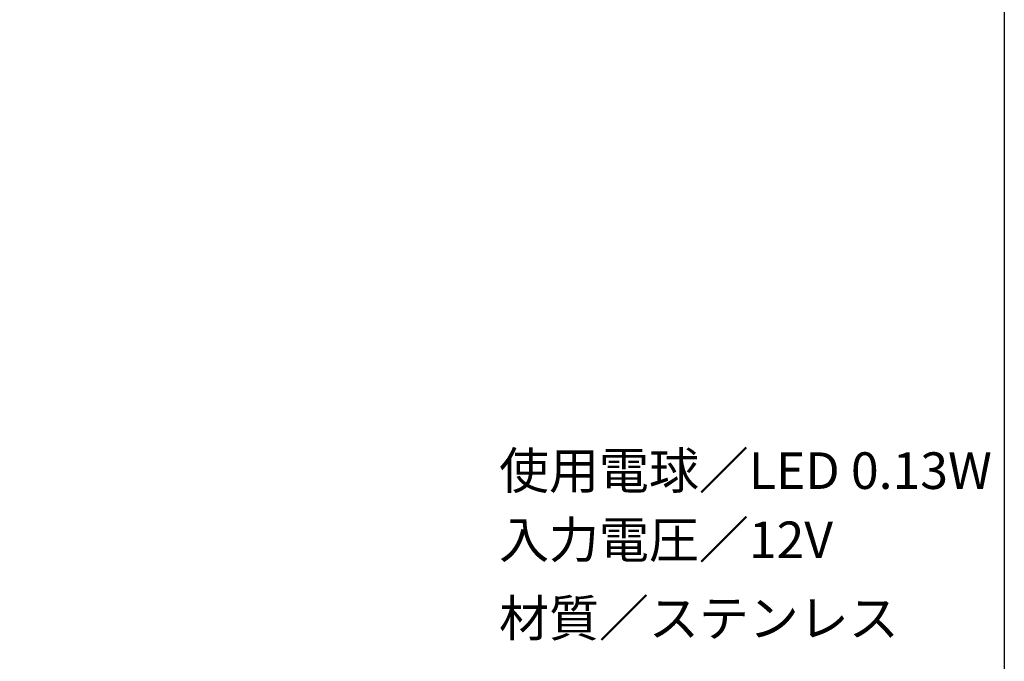
# Model space of a CAD drawing. Extents: x 53 to 243, y -34 to 243.
# Drawn here: x 179 to 243, y 9 to 51 of the extents above; entities that cross this region are included whole.
import ezdxf

# ---------------------------------------------------------------- set-up
doc = ezdxf.new("R2010")
doc.units = 0
doc.layers.add('レイヤー_1', color=160, linetype='Continuous')
doc.styles.add('STD', font='txt')

# ---------------------------------------------------------------- blocks, each defined once
blk = doc.blocks.new('AI9-BLK151')
at = {"layer": 'レイヤー_1', "color": 7, "insert": (-12.869326, 1.231302), "char_height": 2.393849, "attachment_point": 1, "style": 'STD'}
blk.add_mtext('\\fMS Gothic|b0|i0|c128;\\H2.3938;\\C29;材質／ステンレス', dxfattribs=at)
blk = doc.blocks.new('AI9-BLK150')
at = {"layer": 'レイヤー_1', "color": 7}
blk.add_blockref('AI9-BLK151', (0, 0), dxfattribs=at)
blk = doc.blocks.new('AI9-BLK149')
at = {"layer": 'レイヤー_1', "color": 7}
blk.add_blockref('AI9-BLK150', (0, 0), dxfattribs=at)
blk = doc.blocks.new('AI9-BLK145')
at = {"layer": 'レイヤー_1', "color": 7, "insert": (-10.456382, 1.231302), "char_height": 2.393849, "attachment_point": 1, "style": 'STD'}
blk.add_mtext('\\fMS Gothic|b0|i0|c128;\\H2.3938;\\C29;入力電圧／12V', dxfattribs=at)
blk = doc.blocks.new('AI9-BLK144')
at = {"layer": 'レイヤー_1', "color": 7}
blk.add_blockref('AI9-BLK145', (0, 0), dxfattribs=at)
blk = doc.blocks.new('AI9-BLK143')
at = {"layer": 'レイヤー_1', "color": 7}
blk.add_blockref('AI9-BLK144', (0, 0), dxfattribs=at)
blk = doc.blocks.new('AI9-BLK142')
at = {"layer": 'レイヤー_1', "color": 7, "insert": (-15.282271, 1.231302), "char_height": 2.393849, "attachment_point": 1, "style": 'STD'}
blk.add_mtext('\\fMS Gothic|b0|i0|c128;\\H2.3938;\\C29;使用電球／LED 0.13W', dxfattribs=at)
blk = doc.blocks.new('AI9-BLK141')
at = {"layer": 'レイヤー_1', "color": 7}
blk.add_blockref('AI9-BLK142', (0, 0), dxfattribs=at)
blk = doc.blocks.new('AI9-BLK140')
at = {"layer": 'レイヤー_1', "color": 7}
blk.add_blockref('AI9-BLK141', (0, 0), dxfattribs=at)

msp = doc.modelspace()

# ---------------------------------------------------------------- linework, layer by layer
at = {"layer": 'レイヤー_1', "color": 29}
msp.add_lwpolyline([(243.392, -33.608), (53.392, -33.608), (53.392, 243.392), (243.392, 243.392)], close=True, dxfattribs=at)

# ---------------------------------------------------------------- block references
at = {"layer": 'レイヤー_1', "color": 7}
for name, p in [('AI9-BLK140', (225.644, 21.663)), ('AI9-BLK143', (220.818, 17.139)), ('AI9-BLK149', (223.231, 12.013))]:
    msp.add_blockref(name, p, dxfattribs=at)

doc.saveas('drawing.dxf')
